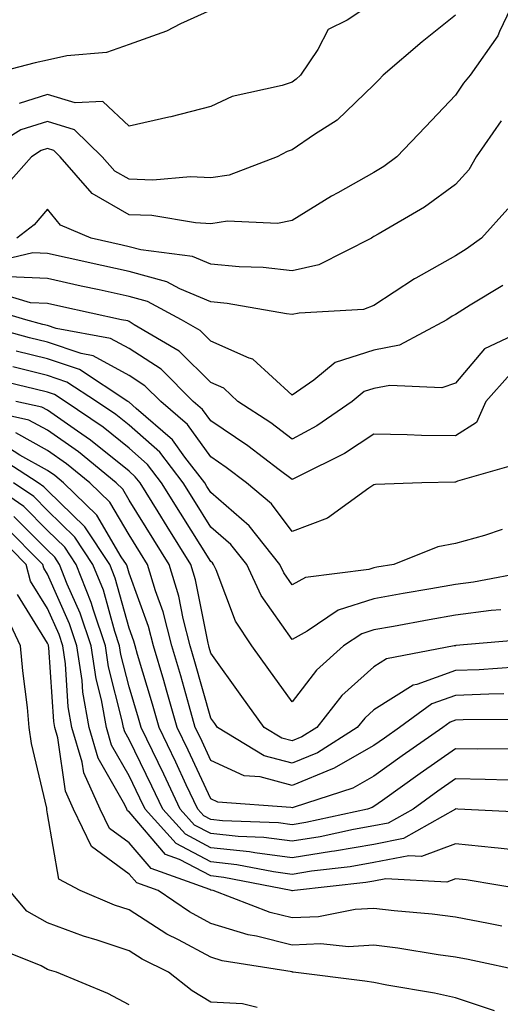
# Model space of a CAD drawing. Units: inches. Extents: x 1034483 to 1037123, y 7226618 to 7229258.
# Drawn here: x 1036575 to 1036634, y 7228078 to 7228199 of the extents above; entities that cross this region are included whole.
import ezdxf

# ---------------------------------------------------------------- set-up
doc = ezdxf.new("R2010")
doc.units = ezdxf.units.IN
doc.header["$MEASUREMENT"] = 0
doc.layers.add('Contour_10347226', color=7, linetype='Continuous', true_color=0x26824e)

msp = doc.modelspace()

# ---------------------------------------------------------------- linework, layer by layer
at = {"layer": 'Contour_10347226'}
for points in [[(1036635.63, 7228201.92, 2873), (1036633.42, 7228197.29, 2873), (1036633.23, 7228196.75, 2873), (1036629.85, 7228191.92, 2873), (1036629.03, 7228190.94, 2873), (1036628.05, 7228189.46, 2873), (1036624.38, 7228185.59, 2873), (1036620.84, 7228181.92, 2873), (1036619.26, 7228180.72, 2873), (1036618.05, 7228179.98, 2873), (1036613.64, 7228177.51, 2873), (1036612.87, 7228177.1, 2873), (1036608.05, 7228174.11, 2873), (1036606.25, 7228173.72, 2873), (1036600.12, 7228174, 2873), (1036598.05, 7228173.71, 2873), (1036596.17, 7228173.8, 2873), (1036590.82, 7228174.7, 2873), (1036588.05, 7228174.8, 2873), (1036583.54, 7228177.41, 2873), (1036579.59, 7228181.92, 2873), (1036578.81, 7228182.68, 2873), (1036578.05, 7228182.92, 2873), (1036577.29, 7228182.67, 2873), (1036576.08, 7228181.92, 2873), (1036572.33, 7228177.65, 2873)], [(1036618.05, 7228200.82, 2871), (1036614.79, 7228198.66, 2871), (1036612.46, 7228197.51, 2871), (1036611.19, 7228195.06, 2871), (1036609.07, 7228191.92, 2871), (1036608.54, 7228191.42, 2871), (1036608.05, 7228191.08, 2871), (1036606.8, 7228190.67, 2871), (1036600.69, 7228189.29, 2871), (1036598.05, 7228188.09, 2871), (1036593.15, 7228186.83, 2871), (1036592.91, 7228186.78, 2871), (1036588.05, 7228185.65, 2871), (1036584.83, 7228188.71, 2871), (1036581.45, 7228188.52, 2871), (1036578.05, 7228189.55, 2871), (1036574.59, 7228188.45, 2871)], [(1036628.05, 7228199.27, 2872), (1036623.97, 7228196.01, 2872), (1036619.18, 7228191.92, 2872), (1036618.64, 7228191.34, 2872), (1036618.05, 7228190.74, 2872), (1036613.56, 7228186.4, 2872), (1036610.76, 7228184.63, 2872), (1036608.05, 7228182.78, 2872), (1036607.41, 7228182.56, 2872), (1036606.21, 7228181.92, 2872), (1036600.32, 7228179.64, 2872), (1036598.05, 7228179.33, 2872), (1036595.57, 7228179.45, 2872), (1036590.94, 7228179.04, 2872), (1036588.05, 7228179.15, 2872), (1036586.29, 7228180.16, 2872), (1036584.75, 7228181.92, 2872), (1036581.35, 7228185.23, 2872), (1036578.05, 7228186.24, 2872), (1036574.77, 7228185.2, 2872), (1036569.48, 7228181.92, 2872)], [(1036598.05, 7228199.9, 2870), (1036594.34, 7228198.22, 2870), (1036592.64, 7228197.33, 2870), (1036588.05, 7228195.68, 2870), (1036585.26, 7228194.7, 2870), (1036580.43, 7228194.3, 2870), (1036578.05, 7228193.75, 2870), (1036576.53, 7228193.43, 2870), (1036570.71, 7228191.92, 2870)], [(1036633.64, 7228186.33, 2874), (1036630.59, 7228181.92, 2874), (1036629.67, 7228180.3, 2874), (1036628.05, 7228178.52, 2874), (1036624.24, 7228175.73, 2874), (1036618.56, 7228172.43, 2874), (1036618.05, 7228172.12, 2874), (1036617.93, 7228172.05, 2874), (1036617.74, 7228171.92, 2874), (1036611.31, 7228168.66, 2874), (1036608.05, 7228167.92, 2874), (1036604.46, 7228168.32, 2874), (1036601.55, 7228168.41, 2874), (1036598.05, 7228168.76, 2874), (1036595.82, 7228169.69, 2874), (1036589.48, 7228170.49, 2874), (1036588.05, 7228170.88, 2874), (1036587.21, 7228171.08, 2874), (1036583.4, 7228171.92, 2874), (1036579.65, 7228173.53, 2874), (1036578.05, 7228175.49, 2874), (1036576.41, 7228173.57, 2874), (1036574.28, 7228171.92, 2874)], [(1036634.44, 7228175.52, 2875), (1036631.25, 7228171.92, 2875), (1036629.36, 7228170.6, 2875), (1036628.05, 7228169.78, 2875), (1036623.17, 7228167.04, 2875), (1036623.01, 7228166.96, 2875), (1036618.05, 7228163.66, 2875), (1036616.78, 7228163.2, 2875), (1036608.89, 7228162.75, 2875), (1036608.05, 7228162.56, 2875), (1036607.33, 7228162.64, 2875), (1036600.06, 7228163.93, 2875), (1036598.05, 7228164.13, 2875), (1036594.26, 7228165.71, 2875), (1036592.68, 7228166.56, 2875), (1036588.05, 7228167.83, 2875), (1036584.71, 7228168.57, 2875), (1036580.45, 7228169.52, 2875), (1036578.05, 7228170.05, 2875), (1036576.25, 7228170.12, 2875), (1036571.06, 7228168.91, 2875)], [(1036633.83, 7228166.13, 2876), (1036629.83, 7228163.7, 2876), (1036628.05, 7228162.59, 2876), (1036627.62, 7228162.35, 2876), (1036627, 7228161.92, 2876), (1036621.17, 7228158.79, 2876), (1036618.05, 7228158.19, 2876), (1036613.28, 7228156.69, 2876), (1036610.67, 7228154.53, 2876), (1036608.05, 7228152.68, 2876), (1036603.23, 7228157.11, 2876), (1036602.76, 7228157.22, 2876), (1036598.05, 7228159.29, 2876), (1036596.74, 7228160.6, 2876), (1036594.46, 7228161.92, 2876), (1036590.3, 7228164.16, 2876), (1036588.05, 7228164.77, 2876), (1036584.38, 7228165.58, 2876), (1036582.19, 7228166.06, 2876), (1036578.05, 7228166.98, 2876), (1036573.32, 7228167.19, 2876)], [(1036637, 7228160.88, 2877), (1036631.59, 7228158.38, 2877), (1036628.05, 7228154.15, 2877), (1036626.39, 7228153.57, 2877), (1036620, 7228153.87, 2877), (1036618.05, 7228153.5, 2877), (1036616.86, 7228153.12, 2877), (1036615.39, 7228151.92, 2877), (1036611.06, 7228148.92, 2877), (1036608.05, 7228147.3, 2877), (1036605.41, 7228149.28, 2877), (1036601.39, 7228151.92, 2877), (1036599.67, 7228153.54, 2877), (1036598.05, 7228154.25, 2877), (1036594.2, 7228158.08, 2877), (1036588.67, 7228161.3, 2877), (1036588.05, 7228161.71, 2877), (1036587.91, 7228161.78, 2877), (1036587.13, 7228161.92, 2877), (1036579.69, 7228163.55, 2877), (1036578.05, 7228163.91, 2877), (1036575.96, 7228164.01, 2877), (1036571.49, 7228165.35, 2877)], [(1036634.73, 7228155.25, 2878), (1036631.78, 7228151.92, 2878), (1036630.63, 7228149.34, 2878), (1036628.05, 7228147.7, 2878), (1036623.89, 7228147.75, 2878), (1036622.13, 7228147.83, 2878), (1036618.05, 7228147.88, 2878), (1036614.46, 7228145.51, 2878), (1036608.91, 7228142.78, 2878), (1036608.05, 7228142.32, 2878), (1036606.43, 7228143.54, 2878), (1036602.6, 7228146.48, 2878), (1036598.05, 7228149.54, 2878), (1036597.05, 7228150.92, 2878), (1036595.9, 7228151.92, 2878), (1036591.98, 7228155.85, 2878), (1036588.05, 7228158.4, 2878), (1036585.78, 7228159.64, 2878), (1036579.12, 7228160.85, 2878), (1036578.05, 7228161.21, 2878), (1036577.48, 7228161.35, 2878), (1036575.41, 7228161.92, 2878), (1036569.75, 7228163.61, 2878)], [(1036635.71, 7228144.26, 2879), (1036628.28, 7228142.15, 2879), (1036628.05, 7228142.01, 2879), (1036627.97, 7228142.01, 2879), (1036623.91, 7228141.92, 2879), (1036618.23, 7228141.74, 2879), (1036618.05, 7228141.7, 2879), (1036617.42, 7228141.29, 2879), (1036612.37, 7228137.59, 2879), (1036608.05, 7228135.96, 2879), (1036605.49, 7228139.36, 2879), (1036602.42, 7228141.92, 2879), (1036599.94, 7228143.82, 2879), (1036598.05, 7228145.1, 2879), (1036595.2, 7228149.08, 2879), (1036591.92, 7228151.92, 2879), (1036589.98, 7228153.84, 2879), (1036588.05, 7228155.1, 2879), (1036583.64, 7228157.51, 2879), (1036582.19, 7228157.77, 2879), (1036578.05, 7228159.17, 2879), (1036575.86, 7228159.72, 2879), (1036568.11, 7228161.85, 2879)], [(1036633.77, 7228136.19, 2880), (1036631.6, 7228135.46, 2880), (1036628.05, 7228134.49, 2880), (1036625.88, 7228134.09, 2880), (1036620.47, 7228131.92, 2880), (1036618.4, 7228131.57, 2880), (1036618.05, 7228131.51, 2880), (1036617.44, 7228131.31, 2880), (1036609.67, 7228130.31, 2880), (1036608.05, 7228129.41, 2880), (1036607.01, 7228130.88, 2880), (1036606.53, 7228131.92, 2880), (1036602.78, 7228136.64, 2880), (1036598.05, 7228140.73, 2880), (1036597.58, 7228141.46, 2880), (1036597.31, 7228141.92, 2880), (1036594.89, 7228145.08, 2880), (1036593.36, 7228147.22, 2880), (1036588.91, 7228151.05, 2880), (1036588.05, 7228151.82, 2880), (1036587.99, 7228151.86, 2880), (1036587.91, 7228151.92, 2880), (1036581.96, 7228155.82, 2880), (1036578.05, 7228157.13, 2880), (1036574.22, 7228158.09, 2880)], [(1036637.17, 7228131.04, 2881), (1036630.24, 7228129.73, 2881), (1036628.05, 7228129.45, 2881), (1036625.04, 7228128.92, 2881), (1036621.62, 7228128.34, 2881), (1036618.05, 7228127.7, 2881), (1036613.66, 7228126.3, 2881), (1036609.85, 7228123.73, 2881), (1036608.05, 7228122.72, 2881), (1036604.24, 7228128.11, 2881), (1036602.46, 7228131.92, 2881), (1036600.51, 7228134.38, 2881), (1036598.05, 7228136.5, 2881), (1036595.96, 7228139.83, 2881), (1036594.67, 7228141.92, 2881), (1036591.8, 7228145.67, 2881), (1036588.05, 7228149, 2881), (1036586.43, 7228150.3, 2881), (1036584.07, 7228151.92, 2881), (1036580.43, 7228154.29, 2881), (1036578.05, 7228155.09, 2881), (1036573.81, 7228156.16, 2881)], [(1036633.6, 7228126.37, 2882), (1036632.41, 7228126.28, 2882), (1036628.05, 7228125.7, 2882), (1036624.83, 7228125.13, 2882), (1036620.45, 7228124.32, 2882), (1036618.05, 7228123.89, 2882), (1036616.55, 7228123.41, 2882), (1036614.34, 7228121.92, 2882), (1036611, 7228118.97, 2882), (1036608.05, 7228115.05, 2882), (1036605.16, 7228119.02, 2882), (1036603.07, 7228121.92, 2882), (1036601.1, 7228124.97, 2882), (1036598.71, 7228131.27, 2882), (1036598.4, 7228131.92, 2882), (1036598.25, 7228132.12, 2882), (1036598.05, 7228132.28, 2882), (1036594.34, 7228138.2, 2882), (1036592.03, 7228141.92, 2882), (1036590.3, 7228144.18, 2882), (1036588.05, 7228146.18, 2882), (1036584.87, 7228148.74, 2882), (1036580.2, 7228151.92, 2882), (1036578.89, 7228152.77, 2882), (1036578.05, 7228153.05, 2882), (1036576.53, 7228153.43, 2882), (1036570.9, 7228154.77, 2882)], [(1036635.45, 7228119.32, 2884), (1036630.96, 7228119.01, 2884), (1036628.05, 7228118.9, 2884), (1036623.32, 7228117.19, 2884), (1036622.85, 7228117.11, 2884), (1036618.05, 7228114.09, 2884), (1036616.92, 7228113.06, 2884), (1036616, 7228111.92, 2884), (1036611.14, 7228108.82, 2884), (1036608.05, 7228107.54, 2884), (1036604.59, 7228108.46, 2884), (1036598.89, 7228111.92, 2884), (1036598.54, 7228112.4, 2884), (1036598.05, 7228113.07, 2884), (1036596.12, 7228119.99, 2884), (1036595.55, 7228121.92, 2884), (1036594.67, 7228125.29, 2884), (1036594.14, 7228128.01, 2884), (1036592.95, 7228131.92, 2884), (1036591.06, 7228134.94, 2884), (1036588.05, 7228139.82, 2884), (1036587.27, 7228141.15, 2884), (1036586.47, 7228141.92, 2884), (1036581.84, 7228145.71, 2884), (1036578.05, 7228148.37, 2884), (1036575.76, 7228149.63, 2884), (1036568.79, 7228151.17, 2884)], [(1036637.21, 7228122.76, 2883), (1036628.09, 7228121.96, 2883), (1036628.05, 7228121.95, 2883), (1036628.03, 7228121.95, 2883), (1036627.87, 7228121.92, 2883), (1036619.61, 7228120.36, 2883), (1036618.05, 7228119.37, 2883), (1036614.12, 7228115.85, 2883), (1036611.04, 7228111.92, 2883), (1036609.2, 7228110.76, 2883), (1036608.05, 7228110.28, 2883), (1036606.76, 7228110.62, 2883), (1036604.61, 7228111.92, 2883), (1036601.86, 7228115.72, 2883), (1036598.05, 7228121.05, 2883), (1036597.85, 7228121.72, 2883), (1036597.8, 7228121.92, 2883), (1036597.72, 7228122.25, 2883), (1036596.19, 7228130.05, 2883), (1036595.61, 7228131.92, 2883), (1036592.7, 7228136.58, 2883), (1036591.59, 7228138.38, 2883), (1036589.4, 7228141.92, 2883), (1036588.81, 7228142.68, 2883), (1036588.05, 7228143.36, 2883), (1036583.3, 7228147.17, 2883), (1036581.72, 7228148.25, 2883), (1036578.05, 7228150.83, 2883), (1036577.35, 7228151.22, 2883), (1036574.16, 7228151.92, 2883)], [(1036633.95, 7228116.03, 2885), (1036632.15, 7228116.01, 2885), (1036628.05, 7228115.86, 2885), (1036625.16, 7228114.81, 2885), (1036621.17, 7228111.92, 2885), (1036619.34, 7228110.63, 2885), (1036618.05, 7228109.71, 2885), (1036613.09, 7228106.89, 2885), (1036612.99, 7228106.85, 2885), (1036608.05, 7228104.8, 2885), (1036604.12, 7228105.86, 2885), (1036602.13, 7228106, 2885), (1036598.05, 7228107.89, 2885), (1036596.78, 7228110.64, 2885), (1036596.16, 7228111.92, 2885), (1036595.39, 7228114.57, 2885), (1036594.38, 7228118.24, 2885), (1036593.28, 7228121.92, 2885), (1036592.21, 7228126.09, 2885), (1036591.27, 7228128.7, 2885), (1036590.3, 7228131.92, 2885), (1036589.44, 7228133.3, 2885), (1036588.05, 7228135.53, 2885), (1036585.69, 7228139.57, 2885), (1036583.25, 7228141.92, 2885), (1036580.39, 7228144.25, 2885), (1036578.05, 7228145.89, 2885), (1036574.16, 7228148.04, 2885)], [(1036637.05, 7228112.92, 2886), (1036628.97, 7228112.85, 2886), (1036628.05, 7228112.81, 2886), (1036627.39, 7228112.57, 2886), (1036626.49, 7228111.92, 2886), (1036621.53, 7228108.44, 2886), (1036618.05, 7228105.97, 2886), (1036615.47, 7228104.5, 2886), (1036608.28, 7228102.15, 2886), (1036608.05, 7228102.06, 2886), (1036607.85, 7228102.11, 2886), (1036598.91, 7228102.77, 2886), (1036598.05, 7228103.16, 2886), (1036595.28, 7228109.16, 2886), (1036593.95, 7228111.92, 2886), (1036592.64, 7228116.51, 2886), (1036592.29, 7228117.69, 2886), (1036591.04, 7228121.92, 2886), (1036590.43, 7228124.29, 2886), (1036588.05, 7228130.86, 2886), (1036587.82, 7228131.69, 2886), (1036587.72, 7228131.92, 2886), (1036587.09, 7228132.87, 2886), (1036584.1, 7228137.98, 2886), (1036580.02, 7228141.92, 2886), (1036578.93, 7228142.81, 2886), (1036578.05, 7228143.43, 2886), (1036574.67, 7228145.3, 2886), (1036572.7, 7228146.57, 2886)], [(1036635.45, 7228109.31, 2887), (1036630.71, 7228109.27, 2887), (1036628.05, 7228109.31, 2887), (1036623.71, 7228106.27, 2887), (1036619.1, 7228102.98, 2887), (1036618.05, 7228102.22, 2887), (1036617.85, 7228102.12, 2887), (1036617.27, 7228101.92, 2887), (1036609.71, 7228100.26, 2887), (1036608.05, 7228100, 2887), (1036606.35, 7228100.21, 2887), (1036599.48, 7228100.48, 2887), (1036598.05, 7228100.64, 2887), (1036597.21, 7228101.09, 2887), (1036596.47, 7228101.92, 2887), (1036595.06, 7228104.9, 2887), (1036593.79, 7228107.66, 2887), (1036591.74, 7228111.92, 2887), (1036590.92, 7228114.79, 2887), (1036589.09, 7228120.88, 2887), (1036588.79, 7228121.92, 2887), (1036588.64, 7228122.51, 2887), (1036588.05, 7228124.12, 2887), (1036586.35, 7228130.22, 2887), (1036585.67, 7228131.92, 2887), (1036582.64, 7228136.51, 2887), (1036578.05, 7228140.97, 2887), (1036577.58, 7228141.45, 2887), (1036576.9, 7228141.92, 2887), (1036571.53, 7228145.4, 2887)], [(1036637.58, 7228101.46, 2889), (1036628.32, 7228101.92, 2889), (1036628.07, 7228101.93, 2889), (1036628.05, 7228101.93, 2889), (1036628.03, 7228101.92, 2889), (1036621.66, 7228098.31, 2889), (1036618.05, 7228097.59, 2889), (1036613.23, 7228096.74, 2889), (1036612.84, 7228096.71, 2889), (1036608.05, 7228095.94, 2889), (1036603.44, 7228096.53, 2889), (1036602.8, 7228096.66, 2889), (1036598.05, 7228097.17, 2889), (1036594.96, 7228098.82, 2889), (1036592.17, 7228101.92, 2889), (1036590.84, 7228104.72, 2889), (1036588.05, 7228110.46, 2889), (1036587.52, 7228111.39, 2889), (1036587.37, 7228111.92, 2889), (1036587.21, 7228112.75, 2889), (1036585.51, 7228119.38, 2889), (1036585.14, 7228121.92, 2889), (1036583.67, 7228126.29, 2889), (1036583.4, 7228127.27, 2889), (1036581.57, 7228131.92, 2889), (1036580.18, 7228134.04, 2889), (1036578.05, 7228136.1, 2889), (1036575.16, 7228139.02, 2889), (1036570.9, 7228141.92, 2889)], [(1036634.51, 7228105.45, 2888), (1036631.7, 7228105.56, 2888), (1036628.05, 7228105.62, 2888), (1036625.88, 7228104.1, 2888), (1036622.84, 7228101.92, 2888), (1036619.79, 7228100.19, 2888), (1036618.05, 7228099.85, 2888), (1036615.53, 7228099.41, 2888), (1036611.47, 7228098.51, 2888), (1036608.05, 7228097.96, 2888), (1036604.55, 7228098.41, 2888), (1036601.43, 7228098.54, 2888), (1036598.05, 7228098.91, 2888), (1036596.08, 7228099.96, 2888), (1036594.32, 7228101.92, 2888), (1036592.31, 7228106.19, 2888), (1036590.92, 7228109.05, 2888), (1036589.53, 7228111.92, 2888), (1036589.2, 7228113.08, 2888), (1036588.05, 7228116.92, 2888), (1036587.03, 7228120.89, 2888), (1036586.88, 7228121.92, 2888), (1036586.29, 7228123.68, 2888), (1036584.89, 7228128.75, 2888), (1036583.62, 7228131.92, 2888), (1036581.41, 7228135.28, 2888), (1036578.05, 7228138.54, 2888), (1036576.37, 7228140.24, 2888), (1036573.89, 7228141.92, 2888)], [(1036638.05, 7228096.58, 2890), (1036633.26, 7228097.13, 2890), (1036632.82, 7228097.15, 2890), (1036628.05, 7228097.65, 2890), (1036623.87, 7228096.09, 2890), (1036622.31, 7228096.18, 2890), (1036618.05, 7228095.35, 2890), (1036615.14, 7228094.83, 2890), (1036610.41, 7228094.29, 2890), (1036608.05, 7228093.91, 2890), (1036605.76, 7228094.21, 2890), (1036601.23, 7228095.09, 2890), (1036598.05, 7228095.44, 2890), (1036593.83, 7228097.69, 2890), (1036590, 7228101.92, 2890), (1036589.38, 7228103.26, 2890), (1036588.05, 7228105.99, 2890), (1036585.9, 7228109.76, 2890), (1036585.26, 7228111.92, 2890), (1036584.65, 7228115.32, 2890), (1036584.01, 7228117.87, 2890), (1036583.4, 7228121.92, 2890), (1036582.05, 7228125.93, 2890), (1036580.47, 7228129.49, 2890), (1036579.51, 7228131.92, 2890), (1036578.93, 7228132.81, 2890), (1036578.05, 7228133.67, 2890), (1036573.93, 7228137.81, 2890)], [(1036637.11, 7228091.92, 2891), (1036629.36, 7228093.23, 2891), (1036628.05, 7228093.37, 2891), (1036627, 7228092.97, 2891), (1036619.5, 7228093.38, 2891), (1036618.05, 7228093.09, 2891), (1036617.05, 7228092.92, 2891), (1036608.32, 7228091.92, 2891), (1036608.09, 7228091.87, 2891), (1036608.05, 7228091.87, 2891), (1036608.01, 7228091.88, 2891), (1036607.91, 7228091.92, 2891), (1036599.65, 7228093.53, 2891), (1036598.05, 7228093.71, 2891), (1036594.22, 7228095.75, 2891), (1036592.5, 7228096.36, 2891), (1036588.05, 7228101.58, 2891), (1036587.85, 7228101.72, 2891), (1036587.76, 7228101.92, 2891), (1036587.52, 7228102.45, 2891), (1036584.26, 7228108.14, 2891), (1036583.15, 7228111.92, 2891), (1036582.39, 7228116.26, 2891), (1036582.29, 7228117.68, 2891), (1036581.66, 7228121.92, 2891), (1036580.76, 7228124.63, 2891), (1036578.05, 7228130.73, 2891), (1036577.6, 7228131.46, 2891), (1036577.48, 7228131.92, 2891), (1036572.78, 7228136.65, 2891)], [(1036633.71, 7228087.57, 2892), (1036632.09, 7228087.88, 2892), (1036628.05, 7228088.67, 2892), (1036625.18, 7228089.04, 2892), (1036620.53, 7228089.44, 2892), (1036618.05, 7228089.74, 2892), (1036615.75, 7228089.61, 2892), (1036611.27, 7228088.7, 2892), (1036608.05, 7228088.56, 2892), (1036605.35, 7228089.22, 2892), (1036598.34, 7228091.92, 2892), (1036598.09, 7228091.97, 2892), (1036598.05, 7228091.97, 2892), (1036597.93, 7228092.04, 2892), (1036590.75, 7228094.61, 2892), (1036588.05, 7228097.76, 2892), (1036585.65, 7228099.53, 2892), (1036584.5, 7228101.92, 2892), (1036582.48, 7228106.35, 2892), (1036582.29, 7228107.67, 2892), (1036581.04, 7228111.92, 2892), (1036580.59, 7228114.46, 2892), (1036580.26, 7228119.71, 2892), (1036579.92, 7228121.92, 2892), (1036579.46, 7228123.33, 2892), (1036578.05, 7228126.5, 2892), (1036575.98, 7228129.86, 2892), (1036575.45, 7228131.92, 2892), (1036571.76, 7228135.63, 2892)], [(1036636.84, 7228081.92, 2893), (1036629.59, 7228083.46, 2893), (1036628.05, 7228083.77, 2893), (1036625.92, 7228084.04, 2893), (1036620.98, 7228084.86, 2893), (1036618.05, 7228085.21, 2893), (1036614.94, 7228085.03, 2893), (1036611.53, 7228085.4, 2893), (1036608.05, 7228085.24, 2893), (1036603.64, 7228086.32, 2893), (1036602.62, 7228086.49, 2893), (1036598.05, 7228087.9, 2893), (1036595.43, 7228089.3, 2893), (1036591.59, 7228091.92, 2893), (1036588.99, 7228092.85, 2893), (1036588.05, 7228093.94, 2893), (1036583.46, 7228097.32, 2893), (1036581.25, 7228101.92, 2893), (1036580.24, 7228104.12, 2893), (1036579.32, 7228110.66, 2893), (1036578.95, 7228111.92, 2893), (1036578.81, 7228112.67, 2893), (1036578.23, 7228121.75, 2893), (1036578.19, 7228121.92, 2893), (1036578.17, 7228122.03, 2893), (1036578.05, 7228122.27, 2893), (1036574.38, 7228128.25, 2893)], [(1036632.82, 7228077.16, 2894), (1036628.05, 7228078.77, 2894), (1036625.47, 7228079.33, 2894), (1036619.65, 7228080.32, 2894), (1036618.05, 7228080.65, 2894), (1036616.94, 7228080.81, 2894), (1036608.17, 7228081.92, 2894), (1036608.07, 7228081.93, 2894), (1036608.05, 7228081.93, 2894), (1036608.03, 7228081.94, 2894), (1036599.46, 7228083.32, 2894), (1036598.05, 7228083.75, 2894), (1036594.1, 7228085.86, 2894), (1036592.68, 7228086.56, 2894), (1036588.05, 7228089.57, 2894), (1036586.27, 7228090.15, 2894), (1036582.05, 7228091.92, 2894), (1036579.44, 7228093.31, 2894), (1036578.05, 7228101.32, 2894), (1036577.95, 7228101.83, 2894), (1036577.95, 7228102.03, 2894), (1036576.1, 7228109.97, 2894), (1036575.82, 7228111.92, 2894), (1036575.59, 7228114.38, 2894), (1036575.02, 7228118.89, 2894), (1036574.73, 7228121.92, 2894), (1036572.62, 7228126.49, 2894)], [(1036603.73, 7228077.6, 2895), (1036601.94, 7228078.02, 2895), (1036598.05, 7228078.24, 2895), (1036595.76, 7228079.63, 2895), (1036592.87, 7228081.92, 2895), (1036589.63, 7228083.51, 2895), (1036588.05, 7228084.54, 2895), (1036584.12, 7228085.84, 2895), (1036582.44, 7228086.32, 2895), (1036578.05, 7228087.98, 2895), (1036575.53, 7228089.4, 2895), (1036573.4, 7228091.92, 2895)], [(1036588.05, 7228077.91, 2896), (1036585.43, 7228079.3, 2896), (1036579.14, 7228081.92, 2896), (1036578.28, 7228082.16, 2896), (1036578.05, 7228082.25, 2896), (1036577.29, 7228082.69, 2896), (1036571.23, 7228085.09, 2896)]]:
    msp.add_polyline3d(points, dxfattribs=at)

doc.saveas('drawing.dxf')
